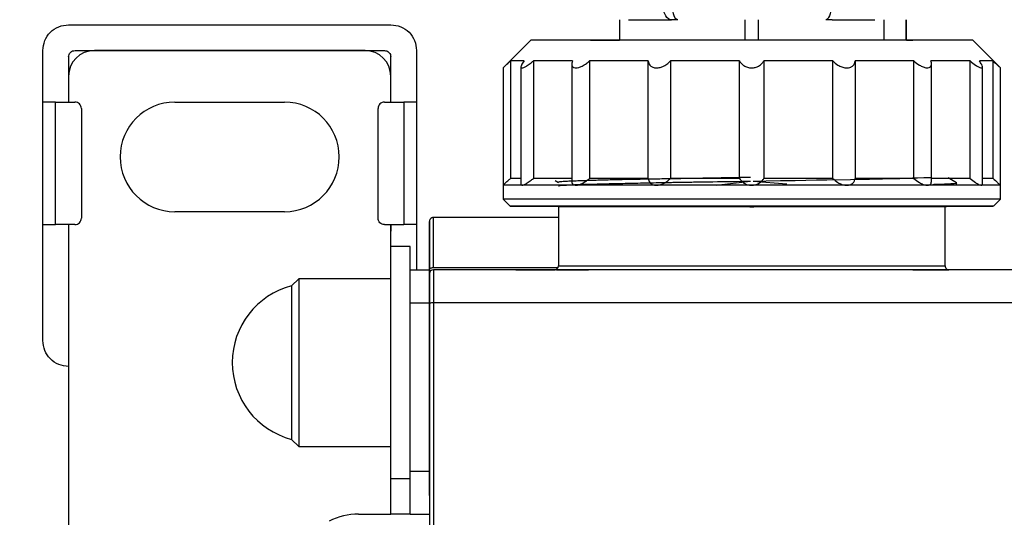
# Model space of a CAD drawing. Units: millimetres. Extents: x 50 to 2082, y 50 to 33210489.
# Drawn here: x 372 to 499, y 1140 to 1204 of the extents above; entities that cross this region are included whole.
import ezdxf

# ---------------------------------------------------------------- set-up
doc = ezdxf.new("R2010")
doc.units = ezdxf.units.MM
doc.header["$LTSCALE"] = 5
doc.styles.add('SLDTEXTSTYLE0', font='TXT', dxfattribs={"width": 0.75})
doc.dimstyles.new('SLDDIMSTYLE1', dxfattribs={"dimtxt": 17.5, "dimasz": 16.51, "dimexe": 0, "dimexo": 0.0625, "dimgap": 4.375, "dimtad": 1, "dimlfac": 0.6, "dimrnd": 1e-09, "dimzin": 12, "dimdsep": 46, "dimtxsty": 'SLDTEXTSTYLE0', "dimsah": 1, "dimcen": 0.09, "dimadec": 0, "dimazin": 3, "dimtfac": 1, "dimtofl": 0, "dimtmove": 0, "dimatfit": 3, "dimfxl": 1, "dimfrac": 2, "dimtolj": 1, "dimtzin": 12, "dimarcsym": 0})
doc.dimstyles.new('SLDDIMSTYLE2', dxfattribs={"dimtxt": 17.5, "dimasz": 16.51, "dimexe": 0, "dimexo": 0.0625, "dimgap": 4.375, "dimtad": 1, "dimdec": 0, "dimlfac": 0.6, "dimrnd": 1e-09, "dimzin": 12, "dimdsep": 46, "dimtxsty": 'SLDTEXTSTYLE0', "dimsah": 1, "dimcen": 0.09, "dimadec": 0, "dimazin": 3, "dimtfac": 1, "dimtofl": 0, "dimtmove": 0, "dimatfit": 3, "dimfxl": 1, "dimfrac": 2, "dimtolj": 1, "dimtzin": 12, "dimarcsym": 0})

# ---------------------------------------------------------------- blocks, each defined once
blk = doc.blocks.new('_D_17')
at = {"color": 7, "linetype": 'Continuous', "lineweight": 0}
for p, q in [((238.42, 1292.14), (145.75, 1292.14)), ((150.75, 1292.14), (150.74, 904.92)), ((440.62, 1292.13), (246.04, 1292.13)), ((291.9, 904.91), (145.74, 904.92))]:
    blk.add_line(p, q, dxfattribs=at)
at = {"color": 7, "linetype": 'Continuous', "lineweight": 18}
for points in [[(150.75, 1292.14), (148.21, 1275.63), (153.29, 1275.63)], [(150.74, 904.92), (153.28, 921.43), (148.2, 921.43)]]:
    blk.add_solid(points, dxfattribs=at)
at = {"color": 7, "linetype": 'Continuous', "lineweight": 18, "insert": (128.19, 1079.13), "char_height": 17.5, "attachment_point": 1, "rotation": 89.9973, "style": 'SLDTEXTSTYLE0'}
blk.add_mtext('232', dxfattribs=at)
blk = doc.blocks.new('_D_19')
at = {"color": 7, "linetype": 'Continuous', "lineweight": 0}
for p, q in [((242.23, 1141.49), (242.23, 1347.75)), ((1641.49, 1205.49), (1641.49, 1347.75)), ((242.23, 1342.75), (1641.49, 1342.75))]:
    blk.add_line(p, q, dxfattribs=at)
at = {"color": 7, "linetype": 'Continuous', "lineweight": 18}
for points in [[(242.23, 1342.75), (258.74, 1340.21), (258.74, 1345.29)], [(1641.49, 1342.75), (1624.98, 1345.29), (1624.98, 1340.21)]]:
    blk.add_solid(points, dxfattribs=at)
at = {"color": 7, "linetype": 'Continuous', "lineweight": 18, "insert": (922.46, 1365.3), "char_height": 17.5, "attachment_point": 1, "style": 'SLDTEXTSTYLE0'}
blk.add_mtext('840', dxfattribs=at)

msp = doc.modelspace()

# ---------------------------------------------------------------- linework, layer by layer
at = {"color": 7, "linetype": 'Continuous', "lineweight": 25}
for p, q in [((449.159, 1204.407), (449.159, 1201.755)), ((450.311, 1204.407), (455.868, 1204.407)), ((456.673, 1204.407), (455.868, 1204.407)), ((465.413, 1201.754), (465.413, 1204.407)), ((467.079, 1204.407), (467.079, 1201.754)), ((476.62, 1204.407), (475.816, 1204.407)), ((476.62, 1204.407), (482.177, 1204.407)), ((483.308, 1204.407), (483.308, 1201.754)), ((486.227, 1201.754), (486.227, 1204.407)), ((486.244, 1201.754), (486.244, 1204.407)), ((377.911, 1203.759), (419.578, 1203.759)), ((437.672, 1201.755), (434.1, 1198.183)), ((445.412, 1201.755), (445.411, 1201.755)), ((445.412, 1201.755), (449.159, 1201.755)), ((486.244, 1201.755), (487.079, 1201.755)), ((487.08, 1201.754), (487.079, 1201.755)), ((498.386, 1198.182), (494.815, 1201.753)), ((374.578, 1193.759), (374.578, 1200.426)), ((377.911, 1199.592), (377.911, 1193.759)), ((378.745, 1200.426), (418.745, 1200.426)), ((416.245, 1200.426), (381.245, 1200.426)), ((419.579, 1193.759), (419.579, 1199.592)), ((422.911, 1200.426), (422.911, 1193.759)), ((434.1, 1198.183), (434.1, 1183.005)), ((435.032, 1199.076), (435.032, 1183.897)), ((436.407, 1198.314), (436.407, 1183.005)), ((438.004, 1199.076), (438.004, 1183.897)), ((442.984, 1198.701), (442.984, 1183.523)), ((445.275, 1199.076), (445.275, 1183.897)), ((452.84, 1183.897), (452.841, 1199.076)), ((455.739, 1199.076), (455.738, 1183.897)), ((464.664, 1183.897), (464.664, 1199.076)), ((467.801, 1199.076), (467.801, 1183.897)), ((476.728, 1183.897), (476.728, 1199.075)), ((479.627, 1199.075), (479.626, 1183.897)), ((487.195, 1183.897), (487.195, 1199.075)), ((489.487, 1183.512), (489.487, 1198.69)), ((494.473, 1183.896), (494.473, 1199.075)), ((496.071, 1183.145), (496.071, 1198.316)), ((497.453, 1183.896), (497.453, 1199.075)), ((498.386, 1183.003), (498.386, 1198.194)), ((377.912, 1197.092), (377.912, 1193.759)), ((419.579, 1193.759), (419.579, 1197.092)), ((374.578, 1177.926), (374.578, 1193.759)), ((376.231, 1177.926), (376.231, 1193.759)), ((376.231, 1193.759), (378.731, 1193.759)), ((379.565, 1192.926), (379.565, 1178.759)), ((391.662, 1193.758), (405.829, 1193.758)), ((417.926, 1178.759), (417.926, 1192.926)), ((418.759, 1193.759), (421.259, 1193.759)), ((421.259, 1193.759), (421.259, 1177.926)), ((422.911, 1193.759), (422.911, 1177.926)), ((434.1, 1183.005), (434.1, 1181.219)), ((440.838, 1183.618), (441.246, 1183.382)), ((461.63, 1183.032), (466.087, 1183.543)), ((466.406, 1183.548), (470.79, 1183.18)), ((492.729, 1183.327), (491.648, 1183.952)), ((492.739, 1183), (492.739, 1183.316)), ((498.386, 1181.218), (498.386, 1183.003)), ((434.1, 1181.219), (434.993, 1180.326)), ((441.246, 1180.212), (441.246, 1172.581)), ((466.009, 1180.212), (462.863, 1180.326)), ((466.009, 1180.212), (466.496, 1180.212)), ((469.255, 1180.326), (466.496, 1180.212)), ((491.21, 1180.202), (491.669, 1180.325)), ((491.246, 1172.588), (491.246, 1180.212)), ((497.493, 1180.325), (498.386, 1181.218)), ((405.829, 1179.592), (391.662, 1179.592)), ((374.578, 1162.926), (374.578, 1177.926)), ((378.731, 1177.926), (376.231, 1177.926)), ((377.912, 1177.926), (377.912, 1125.627)), ((418.759, 1177.926), (421.259, 1177.926)), ((419.579, 1177.926), (419.579, 1177.092)), ((419.579, 1172.092), (419.579, 1177.926)), ((422.911, 1177.926), (422.911, 1172.092)), ((441.246, 1178.838), (425.079, 1178.838)), ((422.079, 1175.085), (419.579, 1175.085)), ((419.579, 1145.085), (419.579, 1175.085)), ((422.079, 1172.092), (422.079, 1175.085)), ((419.579, 1170.918), (419.579, 1172.092)), ((422.079, 1172.092), (424.579, 1172.092)), ((422.079, 1167.818), (422.079, 1172.092)), ((424.579, 1172.092), (424.579, 1167.818)), ((424.579, 1171.588), (424.579, 1171.589)), ((425.079, 1172.375), (441.198, 1172.375)), ((507.912, 1172.089), (425.079, 1172.089)), ((425.079, 1172.089), (425.079, 1172.089)), ((440.924, 1172.089), (425.079, 1172.089)), ((435.746, 1172.089), (440.752, 1172.089)), ((506.246, 1172.089), (491.742, 1172.089)), ((407.662, 1170.918), (406.749, 1170.005)), ((419.579, 1170.918), (407.662, 1170.918)), ((424.579, 1170.422), (424.579, 1169.839)), ((424.579, 1169.255), (424.579, 1165.088)), ((424.579, 1169.255), (424.579, 1169.255)), ((422.079, 1167.818), (424.579, 1167.818)), ((422.079, 1145.997), (422.079, 1167.818)), ((424.579, 1167.818), (424.579, 1145.997)), ((424.579, 1167.452), (424.579, 1144.748)), ((507.412, 1167.815), (425.079, 1167.815)), ((424.579, 1165.018), (424.579, 1167.255)), ((419.579, 1155.273), (419.579, 1164.896)), ((424.579, 1164.403), (424.579, 1163.891)), ((419.579, 1150.462), (419.579, 1155.273)), ((424.579, 1155.088), (424.579, 1147.422)), ((406.749, 1150.165), (407.662, 1149.251)), ((407.662, 1149.251), (419.579, 1149.251)), ((419.579, 1140.509), (419.579, 1149.251)), ((422.079, 1140.509), (422.079, 1145.997)), ((424.579, 1145.997), (422.079, 1145.997)), ((424.579, 1146.839), (424.579, 1140.089)), ((424.579, 1145.997), (424.579, 1144.564)), ((419.579, 1145.085), (422.079, 1145.085)), ((424.579, 1143.596), (424.579, 1140.509)), ((415.412, 1140.509), (419.579, 1140.509)), ((422.079, 1140.509), (419.579, 1140.509)), ((422.079, 1140.509), (424.579, 1140.509))]:
    msp.add_line(p, q, dxfattribs=at)
at = {"color": 7, "linetype": 'Continuous', "lineweight": 25, "flags": 128}
for points in [[(455.868, 1204.407), (455.661, 1204.439), (455.462, 1204.534), (455.278, 1204.688), (455.117, 1204.895), (454.985, 1205.148), (454.887, 1205.436), (454.827, 1205.749), (454.806, 1206.074)], [(456.673, 1204.407), (456.544, 1204.439), (456.42, 1204.534), (456.306, 1204.688), (456.206, 1204.895), (456.124, 1205.148), (456.063, 1205.436), (456.025, 1205.749), (456.013, 1206.074)], [(476.476, 1206.074), (476.463, 1205.749), (476.426, 1205.436), (476.365, 1205.148), (476.282, 1204.895), (476.182, 1204.688), (476.068, 1204.534), (475.945, 1204.439), (475.816, 1204.407)], [(466.244, 1201.754), (462.083, 1201.754), (458.012, 1201.754), (454.116, 1201.754), (450.479, 1201.755), (447.177, 1201.755), (444.282, 1201.755), (441.855, 1201.755), (439.948, 1201.755), (438.601, 1201.755), (437.843, 1201.755), (437.672, 1201.755)], [(494.815, 1201.753), (494.643, 1201.753), (493.886, 1201.753), (492.539, 1201.754), (490.632, 1201.754), (488.205, 1201.754), (485.31, 1201.754), (482.008, 1201.754), (478.371, 1201.754), (474.475, 1201.754), (470.404, 1201.754), (466.244, 1201.754)], [(436.804, 1199.076), (436.441, 1199.076), (436.118, 1199.076), (435.834, 1199.076), (435.592, 1199.076), (435.39, 1199.076), (435.229, 1199.076), (435.11, 1199.076), (435.032, 1199.076)], [(443.058, 1199.076), (442.308, 1199.076), (441.59, 1199.076), (440.905, 1199.076), (440.254, 1199.076), (439.637, 1199.076), (439.056, 1199.076), (438.512, 1199.076), (438.004, 1199.076)], [(452.841, 1199.076), (451.818, 1199.076), (450.816, 1199.076), (449.833, 1199.076), (448.873, 1199.076), (447.936, 1199.076), (447.023, 1199.076), (446.136, 1199.076), (445.275, 1199.076)], [(464.664, 1199.076), (463.525, 1199.076), (462.39, 1199.076), (461.26, 1199.076), (460.136, 1199.076), (459.021, 1199.076), (457.915, 1199.076), (456.821, 1199.076), (455.739, 1199.076)], [(476.728, 1199.075), (475.646, 1199.076), (474.551, 1199.076), (473.445, 1199.076), (472.329, 1199.076), (471.206, 1199.076), (470.075, 1199.076), (468.94, 1199.076), (467.801, 1199.076)], [(487.195, 1199.075), (486.335, 1199.075), (485.447, 1199.075), (484.534, 1199.075), (483.596, 1199.075), (482.635, 1199.075), (481.652, 1199.075), (480.649, 1199.075), (479.627, 1199.075)], [(494.473, 1199.075), (493.965, 1199.075), (493.419, 1199.075), (492.838, 1199.075), (492.221, 1199.075), (491.569, 1199.075), (490.883, 1199.075), (490.165, 1199.075), (489.414, 1199.075)], [(497.453, 1199.075), (497.375, 1199.075), (497.255, 1199.075), (497.093, 1199.075), (496.891, 1199.075), (496.647, 1199.075), (496.363, 1199.075), (496.039, 1199.075), (495.675, 1199.075)], [(466.406, 1183.548), (466.908, 1183.557), (468.102, 1183.577), (469.942, 1183.61), (471.873, 1183.644), (473.255, 1183.668), (474.612, 1183.691), (475.94, 1183.712), (479.015, 1183.761), (479.839, 1183.775), (480.087, 1183.779), (480.608, 1183.789), (481.463, 1183.806), (482.316, 1183.823), (483.163, 1183.842), (483.999, 1183.862), (485.388, 1183.898), (486.317, 1183.925), (486.863, 1183.941), (487.008, 1183.946), (487.051, 1183.947), (487.066, 1183.947), (487.071, 1183.947), (487.073, 1183.948), (487.073, 1183.948), (487.074, 1183.948), (487.074, 1183.948), (487.074, 1183.948), (487.074, 1183.948), (487.074, 1183.948), (487.074, 1183.948), (487.695, 1183.966), (488.488, 1183.99), (489.369, 1184.02), (489.487, 1184.026)], [(436.543, 1183.005), (435.975, 1183.005), (435.481, 1183.005), (435.061, 1183.005), (434.715, 1183.005), (434.446, 1183.005), (434.254, 1183.005), (434.138, 1183.005), (434.1, 1183.005)], [(436.407, 1183.897), (436.117, 1183.897), (435.834, 1183.897), (435.591, 1183.897), (435.389, 1183.897), (435.229, 1183.897), (435.109, 1183.897), (435.032, 1183.897)], [(443.507, 1183.005), (442.419, 1183.005), (441.389, 1183.005), (440.419, 1183.005), (439.511, 1183.005), (438.667, 1183.005), (437.89, 1183.005), (437.181, 1183.005), (436.543, 1183.005)], [(443.057, 1183.897), (442.308, 1183.897), (441.59, 1183.897), (440.905, 1183.897), (440.254, 1183.897), (439.637, 1183.897), (439.056, 1183.897), (438.511, 1183.897), (438.004, 1183.897)], [(453.932, 1183.005), (452.49, 1183.005), (451.081, 1183.005), (449.709, 1183.005), (448.376, 1183.005), (447.087, 1183.005), (445.843, 1183.005), (444.649, 1183.005), (443.507, 1183.005)], [(452.84, 1183.897), (451.818, 1183.897), (450.815, 1183.897), (449.833, 1183.897), (448.872, 1183.897), (447.935, 1183.897), (447.022, 1183.897), (446.135, 1183.897), (445.275, 1183.897)], [(466.232, 1183.004), (464.655, 1183.004), (463.081, 1183.004), (461.516, 1183.004), (459.961, 1183.004), (458.422, 1183.004), (456.902, 1183.004), (455.404, 1183.005), (453.932, 1183.005)], [(464.664, 1183.897), (463.525, 1183.897), (462.39, 1183.897), (461.259, 1183.897), (460.136, 1183.897), (459.021, 1183.897), (457.915, 1183.897), (456.82, 1183.897), (455.738, 1183.897)], [(478.533, 1183.004), (477.061, 1183.004), (475.563, 1183.004), (474.042, 1183.004), (472.503, 1183.004), (470.948, 1183.004), (469.383, 1183.004), (467.809, 1183.004), (466.232, 1183.004)], [(476.728, 1183.897), (475.645, 1183.897), (474.55, 1183.897), (473.445, 1183.897), (472.329, 1183.897), (471.205, 1183.897), (470.075, 1183.897), (468.94, 1183.897), (467.801, 1183.897)], [(488.964, 1183.004), (487.821, 1183.004), (486.626, 1183.004), (485.382, 1183.004), (484.091, 1183.004), (482.758, 1183.004), (481.385, 1183.004), (479.976, 1183.004), (478.533, 1183.004)], [(487.195, 1183.897), (486.334, 1183.897), (485.447, 1183.897), (484.533, 1183.897), (483.596, 1183.897), (482.635, 1183.897), (481.652, 1183.897), (480.649, 1183.897), (479.626, 1183.897)], [(495.935, 1183.003), (495.295, 1183.003), (494.585, 1183.004), (493.807, 1183.004), (492.963, 1183.004), (492.054, 1183.004), (491.083, 1183.004), (490.052, 1183.004), (488.964, 1183.004)], [(494.473, 1183.896), (493.965, 1183.896), (493.419, 1183.896), (492.838, 1183.896), (492.22, 1183.896), (491.569, 1183.896), (490.883, 1183.896), (490.165, 1183.897), (489.414, 1183.897)], [(498.386, 1183.003), (498.346, 1183.003), (498.23, 1183.003), (498.036, 1183.003), (497.766, 1183.003), (497.42, 1183.003), (496.998, 1183.003), (496.503, 1183.003), (495.935, 1183.003)], [(497.453, 1183.896), (497.374, 1183.896), (497.254, 1183.896), (497.093, 1183.896), (496.89, 1183.896), (496.647, 1183.896), (496.363, 1183.896), (496.071, 1183.896)], [(498.386, 1181.218), (498.311, 1181.218), (497.713, 1181.218), (496.53, 1181.218), (494.782, 1181.218), (492.503, 1181.218), (489.734, 1181.218), (486.528, 1181.218), (482.944, 1181.218), (479.049, 1181.218), (474.915, 1181.218), (470.62, 1181.218), (466.243, 1181.219), (461.866, 1181.219), (457.571, 1181.219), (453.437, 1181.219), (449.542, 1181.219), (445.958, 1181.219), (442.752, 1181.219), (439.983, 1181.219), (437.704, 1181.219), (435.956, 1181.219), (434.772, 1181.219), (434.175, 1181.219), (434.1, 1181.219)], [(491.668, 1180.325), (492.15, 1180.325), (494.33, 1180.325), (495.963, 1180.325), (497.018, 1180.325), (497.474, 1180.325), (497.322, 1180.325), (496.565, 1180.325), (495.217, 1180.325), (493.306, 1180.325), (490.868, 1180.325), (487.951, 1180.325), (484.611, 1180.325), (480.914, 1180.325), (476.931, 1180.325), (472.74, 1180.326), (468.423, 1180.326), (464.063, 1180.326), (459.746, 1180.326), (455.555, 1180.326), (451.572, 1180.326), (447.875, 1180.326), (444.535, 1180.326), (441.618, 1180.326), (439.18, 1180.326), (437.268, 1180.326), (435.921, 1180.326), (435.164, 1180.326), (435.012, 1180.326), (435.467, 1180.326), (436.522, 1180.326), (438.155, 1180.326), (440.335, 1180.326), (440.836, 1180.326)], [(440.804, 1180.326), (440.761, 1180.326), (439.874, 1180.326), (439.576, 1180.326), (439.874, 1180.326), (440.761, 1180.326), (442.217, 1180.326), (444.21, 1180.326), (446.695, 1180.326), (449.617, 1180.326), (452.91, 1180.326), (456.501, 1180.326), (460.309, 1180.326), (464.25, 1180.326), (468.236, 1180.326), (472.177, 1180.326), (475.985, 1180.325), (479.576, 1180.325), (482.869, 1180.325), (485.791, 1180.325), (488.276, 1180.325), (490.269, 1180.325), (491.725, 1180.325), (492.612, 1180.325), (492.909, 1180.325), (492.909, 1180.325)], [(492.909, 1180.325), (492.612, 1180.325), (491.749, 1180.325)], [(441.246, 1172.588), (441.554, 1172.588), (442.47, 1172.588), (443.971, 1172.588), (446.02, 1172.588), (448.568, 1172.588), (451.551, 1172.588), (454.896, 1172.588), (458.52, 1172.588), (462.335, 1172.588), (466.246, 1172.588), (470.157, 1172.588), (473.971, 1172.588), (477.596, 1172.588), (480.94, 1172.588), (483.923, 1172.588), (486.471, 1172.588), (488.521, 1172.588), (490.022, 1172.588), (490.938, 1172.588), (491.246, 1172.588)], [(424.579, 1172.048), (424.588, 1172.111), (424.617, 1172.173), (424.663, 1172.23), (424.725, 1172.279), (424.801, 1172.32), (424.887, 1172.35), (424.981, 1172.369), (425.079, 1172.375)], [(406.749, 1170.005), (406.749, 1169.693), (406.749, 1168.778), (406.749, 1167.316), (406.749, 1165.4), (406.749, 1163.15), (406.749, 1160.708), (406.749, 1158.226), (406.749, 1155.861), (406.749, 1153.762), (406.749, 1152.059), (406.749, 1150.861), (406.749, 1150.243), (406.749, 1150.165)], [(407.662, 1170.918), (407.662, 1170.626), (407.662, 1169.766), (407.662, 1168.384), (407.662, 1166.554), (407.662, 1164.376), (407.662, 1161.966), (407.662, 1159.455), (407.662, 1156.978), (407.662, 1154.668), (407.662, 1152.65), (407.662, 1151.034), (407.662, 1149.905), (407.662, 1149.325), (407.662, 1149.251)], [(419.579, 1149.251), (419.579, 1149.325), (419.579, 1149.905), (419.579, 1151.034), (419.579, 1152.65), (419.579, 1154.668), (419.579, 1156.978), (419.579, 1159.455), (419.579, 1161.966), (419.579, 1164.376), (419.579, 1166.554), (419.579, 1168.384), (419.579, 1169.766), (419.579, 1170.626), (419.579, 1170.77)]]:
    msp.add_lwpolyline(points, dxfattribs=at)
at = {"color": 7, "linetype": 'Continuous', "lineweight": 25}
for centre, radius, start, end in [((381.245, 1197.092), 3.333, 90, 180), ((416.245, 1197.092), 3.333, 0, 90), ((391.662, 1186.675), 7.083, 90, 270), ((405.829, 1186.675), 7.083, 270, 90), ((440.746, 1172.588), 0.5, 270.00026, 359.95495), ((491.746, 1172.588), 0.5, 179.97975, 270.00026), ((425.079, 1171.589), 0.5, 90, 180), ((409.329, 1160.085), 10.25, 104.57865, 179.99996), ((424.956, 1166.9), 0.923, 82.38476, 114.14077), ((409.329, 1160.085), 10.25, 179.99996, 255.42128), ((415.412, 1132.176), 8.333, 90, 117.18285)]:
    msp.add_arc(centre, radius, start, end, dxfattribs=at)
for points in [[(374.578, 1200.426), (374.628, 1200.862), (374.728, 1201.736), (375.499, 1202.838), (376.601, 1203.609), (377.474, 1203.709), (377.911, 1203.759)], [(419.578, 1203.759), (420.015, 1203.709), (420.888, 1203.609), (421.99, 1202.838), (422.761, 1201.736), (422.861, 1200.862), (422.911, 1200.426)], [(377.912, 1199.592), (377.924, 1199.701), (377.95, 1199.92), (378.142, 1200.195), (378.418, 1200.388), (378.636, 1200.413), (378.745, 1200.426)], [(418.745, 1200.426), (418.854, 1200.413), (419.073, 1200.388), (419.348, 1200.195), (419.541, 1199.92), (419.566, 1199.701), (419.579, 1199.592)], [(376.231, 1193.759), (376.03, 1193.759), (375.629, 1193.759), (375.108, 1193.759), (374.717, 1193.759), (374.624, 1193.759), (374.578, 1193.759)], [(379.565, 1192.926), (379.552, 1193.035), (379.527, 1193.253), (379.334, 1193.529), (379.059, 1193.721), (378.84, 1193.746), (378.731, 1193.759)], [(418.759, 1193.759), (418.65, 1193.746), (418.432, 1193.721), (418.156, 1193.529), (417.964, 1193.253), (417.938, 1193.035), (417.926, 1192.926)], [(422.911, 1193.759), (422.864, 1193.759), (422.77, 1193.759), (422.378, 1193.759), (421.859, 1193.759), (421.459, 1193.759), (421.259, 1193.759)], [(374.578, 1177.926), (374.624, 1177.926), (374.717, 1177.926), (375.108, 1177.926), (375.629, 1177.926), (376.03, 1177.926), (376.231, 1177.926)], [(378.731, 1177.926), (378.84, 1177.938), (379.059, 1177.963), (379.334, 1178.156), (379.527, 1178.431), (379.552, 1178.65), (379.565, 1178.759)], [(418.759, 1177.926), (418.65, 1177.938), (418.432, 1177.963), (418.156, 1178.156), (417.964, 1178.431), (417.938, 1178.65), (417.926, 1178.759)], [(422.911, 1177.926), (422.864, 1177.926), (422.77, 1177.926), (422.378, 1177.926), (421.859, 1177.926), (421.459, 1177.926), (421.259, 1177.926)], [(424.579, 1171.589), (424.579, 1171.533), (424.579, 1171.422), (424.579, 1170.559), (424.579, 1169.306), (424.579, 1168.263), (424.579, 1167.742)], [(425.079, 1172.089), (425.079, 1172.027), (425.079, 1171.904), (425.079, 1170.944), (425.079, 1169.552), (425.079, 1168.394), (425.079, 1167.815)], [(425.079, 1167.815), (425.079, 1158.981), (425.079, 1141.315), (425.079, 1114.617), (425.079, 1087.894), (425.079, 1061.196), (425.079, 1043.529), (425.079, 1034.696)], [(377.911, 1159.592), (377.474, 1159.642), (376.601, 1159.743), (375.499, 1160.513), (374.728, 1161.615), (374.628, 1162.489), (374.578, 1162.926)]]:
    msp.add_open_spline(points, degree=3, dxfattribs=at)
for points, knots in [([(434.102, 1198.185), (434.115, 1198.197), (434.14, 1198.221), (434.351, 1198.421), (434.657, 1198.713), (434.917, 1198.965), (435.032, 1199.076)], [0, 0, 0, 0, 0.2202044, 0.4447937, 0.7542367, 1, 1, 1, 1]), ([(436.804, 1199.076), (436.674, 1198.885), (436.464, 1198.578), (436.382, 1198.284), (436.445, 1198.192), (436.581, 1198.177), (436.77, 1198.226), (437.138, 1198.419), (437.568, 1198.713), (437.87, 1198.965), (438.004, 1199.076)], [0, 0, 0, 0, 0.2110732, 0.3389648, 0.4678128, 0.4996452, 0.6118957, 0.7236738, 0.8776836, 1, 1, 1, 1]), ([(443.058, 1199.076), (443.014, 1198.885), (442.944, 1198.578), (443.103, 1198.284), (443.318, 1198.192), (443.584, 1198.177), (443.881, 1198.226), (444.359, 1198.419), (444.843, 1198.713), (445.143, 1198.965), (445.275, 1199.076)], [0, 0, 0, 0, 0.2110732, 0.3389648, 0.4678128, 0.4996452, 0.6118957, 0.7236738, 0.8776836, 1, 1, 1, 1]), ([(452.841, 1199.076), (452.891, 1198.885), (452.971, 1198.578), (453.346, 1198.284), (453.681, 1198.191), (454.036, 1198.177), (454.397, 1198.226), (454.911, 1198.418), (455.377, 1198.713), (455.628, 1198.965), (455.739, 1199.076)], [0, 0, 0, 0, 0.2110732, 0.3389648, 0.4678128, 0.4996452, 0.6118957, 0.7236738, 0.8776836, 1, 1, 1, 1]), ([(464.664, 1199.076), (464.8, 1198.885), (465.018, 1198.578), (465.553, 1198.284), (465.957, 1198.191), (466.347, 1198.177), (466.717, 1198.225), (467.189, 1198.418), (467.565, 1198.713), (467.729, 1198.964), (467.801, 1199.076)], [0, 0, 0, 0, 0.2110732, 0.3389648, 0.4678128, 0.4996452, 0.6118957, 0.7236738, 0.8776836, 1, 1, 1, 1]), ([(476.728, 1199.075), (476.929, 1198.885), (477.252, 1198.578), (477.865, 1198.283), (478.276, 1198.191), (478.642, 1198.177), (478.964, 1198.225), (479.322, 1198.418), (479.552, 1198.713), (479.604, 1198.964), (479.627, 1199.075)], [0, 0, 0, 0, 0.2110732, 0.3389648, 0.4678128, 0.4996452, 0.6118957, 0.7236738, 0.8776836, 1, 1, 1, 1]), ([(487.195, 1199.075), (487.431, 1198.884), (487.81, 1198.578), (488.408, 1198.283), (488.857, 1198.166), (489.189, 1198.193), (489.412, 1198.336), (489.525, 1198.622), (489.454, 1198.912), (489.414, 1199.075)], [0, 0, 0, 0, 0.2111535, 0.3390938, 0.4679908, 0.5775167, 0.6798991, 0.8196442, 1, 1, 1, 1]), ([(494.473, 1199.075), (494.708, 1198.884), (495.085, 1198.577), (495.577, 1198.283), (495.887, 1198.165), (496.051, 1198.192), (496.09, 1198.336), (495.988, 1198.622), (495.788, 1198.912), (495.675, 1199.075)], [0, 0, 0, 0, 0.21115355, 0.33909378, 0.46799084, 0.57751674, 0.67989913, 0.81964421, 1, 1, 1, 1]), ([(497.453, 1199.075), (497.652, 1198.883), (497.971, 1198.574), (498.272, 1198.289), (498.396, 1198.173), (498.377, 1198.191), (498.373, 1198.194)], [0, 0, 0, 0, 0.42035644, 0.67505499, 0.93165836, 1, 1, 1, 1]), ([(466.089, 1184.016), (465.413, 1184.005), (463.78, 1183.978), (461.271, 1183.933), (458.76, 1183.887), (456.463, 1183.849), (454.328, 1183.815), (452.324, 1183.783), (450.358, 1183.746), (448.742, 1183.71), (447.377, 1183.675), (446.346, 1183.647), (445.483, 1183.619), (444.691, 1183.595), (443.904, 1183.57), (443.097, 1183.543), (442.392, 1183.513), (441.857, 1183.483), (441.497, 1183.452), (441.284, 1183.421), (441.258, 1183.4), (441.246, 1183.389)], [0, 0, 0, 0, 0.0518483, 0.1253206, 0.1940356, 0.2506262, 0.3130068, 0.375387, 0.4301337, 0.5003556, 0.5420817, 0.5838079, 0.6255344, 0.6562389, 0.6977831, 0.7501642, 0.8040511, 0.855986, 0.905969, 0.9539999, 1, 1, 1, 1]), ([(434.1, 1183.005), (434.113, 1183.017), (434.139, 1183.041), (434.35, 1183.242), (434.657, 1183.534), (434.917, 1183.786), (435.032, 1183.897)], [0, 0, 0, 0, 0.2243417, 0.4477394, 0.7555407, 1, 1, 1, 1]), ([(436.407, 1183.125), (436.423, 1183.074), (436.442, 1183.01), (436.526, 1183.006), (436.543, 1183.005)], [0, 0, 0, 0, 0.8010687, 1, 1, 1, 1]), ([(436.543, 1183.005), (436.616, 1183.017), (436.764, 1183.042), (437.14, 1183.242), (437.567, 1183.534), (437.87, 1183.786), (438.004, 1183.897)], [0, 0, 0, 0, 0.2243417, 0.4477394, 0.7555407, 1, 1, 1, 1]), ([(441.275, 1182.932), (441.287, 1182.939), (441.324, 1182.959), (441.653, 1182.996), (442.257, 1183.04), (443.033, 1183.082), (444.052, 1183.123), (445.373, 1183.16), (446.924, 1183.197), (448.365, 1183.228), (449.585, 1183.255), (450.831, 1183.282), (452.589, 1183.32), (454.304, 1183.355), (455.777, 1183.383), (456.818, 1183.402), (457.832, 1183.417), (458.981, 1183.435), (460.022, 1183.45), (462.38, 1183.485), (464.443, 1183.517), (466.087, 1183.543)], [0, 0, 0, 0, 0.0373392, 0.1087468, 0.1723679, 0.2359896, 0.2895098, 0.3630463, 0.4402017, 0.4905807, 0.5293097, 0.5715966, 0.6174409, 0.6989626, 0.7264249, 0.7450067, 0.7876396, 0.8111288, 0.8392555, 0.8720195, 1, 1, 1, 1]), ([(443.016, 1183.523), (443.006, 1183.467), (442.976, 1183.298), (443.109, 1183.11), (443.316, 1183.011), (443.475, 1183.006), (443.507, 1183.005)], [0, 0, 0, 0, 0.18089425, 0.54391188, 0.90964443, 1, 1, 1, 1]), ([(443.507, 1183.005), (443.63, 1183.017), (443.877, 1183.042), (444.36, 1183.242), (444.843, 1183.534), (445.142, 1183.786), (445.275, 1183.897)], [0, 0, 0, 0, 0.2243417, 0.4477394, 0.7555407, 1, 1, 1, 1]), ([(452.84, 1183.897), (452.89, 1183.706), (452.97, 1183.399), (453.346, 1183.106), (453.68, 1183.011), (453.891, 1183.006), (453.932, 1183.005)], [0, 0, 0, 0, 0.4224462, 0.678411, 0.93629, 1, 1, 1, 1]), ([(453.932, 1183.005), (454.087, 1183.017), (454.395, 1183.041), (454.912, 1183.242), (455.376, 1183.534), (455.627, 1183.786), (455.738, 1183.897)], [0, 0, 0, 0, 0.2243417, 0.4477394, 0.7555407, 1, 1, 1, 1]), ([(464.664, 1183.897), (464.8, 1183.706), (465.018, 1183.399), (465.553, 1183.106), (465.956, 1183.01), (466.186, 1183.005), (466.232, 1183.004)], [0, 0, 0, 0, 0.4224462, 0.678411, 0.93629, 1, 1, 1, 1]), ([(466.232, 1183.004), (466.394, 1183.017), (466.716, 1183.041), (467.189, 1183.242), (467.565, 1183.534), (467.728, 1183.786), (467.801, 1183.897)], [0, 0, 0, 0, 0.2243417, 0.4477394, 0.7555407, 1, 1, 1, 1]), ([(476.728, 1183.897), (476.929, 1183.706), (477.252, 1183.399), (477.865, 1183.106), (478.276, 1183.01), (478.491, 1183.005), (478.533, 1183.004)], [0, 0, 0, 0, 0.4224462, 0.678411, 0.93629, 1, 1, 1, 1]), ([(478.533, 1183.004), (478.678, 1183.016), (478.966, 1183.041), (479.321, 1183.241), (479.552, 1183.534), (479.603, 1183.785), (479.626, 1183.897)], [0, 0, 0, 0, 0.2243417, 0.4477394, 0.7555407, 1, 1, 1, 1]), ([(487.195, 1183.897), (487.431, 1183.706), (487.81, 1183.399), (488.407, 1183.105), (488.764, 1183.01), (488.931, 1183.005), (488.964, 1183.004)], [0, 0, 0, 0, 0.4224462, 0.678411, 0.93629, 1, 1, 1, 1]), ([(488.964, 1183.004), (489.068, 1183.016), (489.277, 1183.042), (489.458, 1183.223), (489.469, 1183.412), (489.474, 1183.512)], [0, 0, 0, 0, 0.31936548, 0.63738707, 1, 1, 1, 1]), ([(489.684, 1183.123), (489.779, 1183.126), (490.581, 1183.149), (491.565, 1183.193), (492.482, 1183.254), (492.842, 1183.295), (492.736, 1183.316), (492.735, 1183.316)], [0, 0, 0, 0, 0.0426706, 0.3603211, 0.6782153, 0.9959534, 1, 1, 1, 1]), ([(494.473, 1183.896), (494.708, 1183.705), (495.085, 1183.398), (495.575, 1183.105), (495.823, 1183.01), (495.916, 1183.004), (495.935, 1183.003)], [0, 0, 0, 0, 0.42244621, 0.67841097, 0.93629003, 1, 1, 1, 1]), ([(495.935, 1183.003), (495.989, 1183.012), (496.071, 1183.024), (496.06, 1183.115), (496.057, 1183.145)], [0, 0, 0, 0, 0.67191494, 1, 1, 1, 1]), ([(497.453, 1183.896), (497.651, 1183.705), (497.969, 1183.398), (498.278, 1183.105), (498.379, 1183.009), (498.385, 1183.004), (498.386, 1183.003)], [0, 0, 0, 0, 0.4224462, 0.678411, 0.93629, 1, 1, 1, 1]), ([(444.702, 1180.212), (444.069, 1180.219), (443.111, 1180.229), (442.298, 1180.242), (441.826, 1180.25), (441.473, 1180.257), (441.22, 1180.263), (441.038, 1180.271), (440.966, 1180.28), (441.047, 1180.29), (441.255, 1180.3), (441.558, 1180.309), (441.92, 1180.317), (442.219, 1180.322), (442.4, 1180.325), (442.453, 1180.326)], [0, 0, 0, 0, 0.1726516, 0.2611679, 0.314493, 0.3915049, 0.4656711, 0.5211578, 0.6177865, 0.7051224, 0.7831286, 0.8625876, 0.9278623, 0.9788995, 1, 1, 1, 1]), ([(466.009, 1180.212), (463.83, 1180.212), (459.472, 1180.212), (453.403, 1180.212), (448.197, 1180.212), (444.257, 1180.212), (441.709, 1180.212), (441.417, 1180.212), (441.273, 1180.212)], [0, 0, 0, 0, 0.1675926, 0.3351852, 0.5027778, 0.6703704, 0.837963, 1, 1, 1, 1]), ([(491.156, 1180.212), (491.182, 1180.212), (491.3, 1180.212), (490.618, 1180.212), (489.11, 1180.212), (486.726, 1180.212), (483.635, 1180.212), (479.925, 1180.212), (475.731, 1180.212), (471.202, 1180.212), (468.064, 1180.212), (466.496, 1180.212)], [0, 0, 0, 0, 0.0343568, 0.1550622, 0.2757676, 0.396473, 0.5171784, 0.6378838, 0.7585892, 0.8792946, 1, 1, 1, 1]), ([(425.079, 1178.838), (425.016, 1178.831), (424.919, 1178.821), (424.803, 1178.758), (424.722, 1178.694), (424.658, 1178.614), (424.596, 1178.497), (424.585, 1178.401), (424.579, 1178.338)], [0, 0, 0, 0, 0.2394567, 0.3683606, 0.5, 0.6316394, 0.7605433, 1, 1, 1, 1]), ([(424.579, 1172.048), (424.579, 1172.977), (424.579, 1174.837), (424.579, 1176.813), (424.579, 1178.057), (424.579, 1178.478), (424.579, 1178.057), (424.579, 1176.813), (424.579, 1174.837), (424.579, 1172.977), (424.579, 1172.047)], [0, 0, 0, 0, 0.1250078, 0.2500002, 0.3750001, 0.5, 0.6249999, 0.7499998, 0.8749922, 1, 1, 1, 1]), ([(425.079, 1172.375), (425.079, 1173.332), (425.079, 1175.246), (425.079, 1177.26), (425.079, 1178.59), (425.079, 1178.755), (425.079, 1178.838)], [0, 0, 0, 0, 0.2500044, 0.5000089, 0.7500133, 1, 1, 1, 1]), ([(424.579, 1165.253), (424.579, 1165.527), (424.579, 1166.858), (424.579, 1169.053), (424.579, 1171.664), (424.579, 1173.771), (424.579, 1175.281), (424.579, 1176.151), (424.579, 1176.43), (424.579, 1176.151), (424.579, 1175.281), (424.579, 1173.772), (424.579, 1171.661), (424.579, 1169.062), (424.579, 1166.15), (424.579, 1163.121), (424.579, 1161.08), (424.579, 1160.089)], [0, 0, 0, 0, 0.018613, 0.090338, 0.1635852, 0.2368324, 0.3085575, 0.3774197, 0.4423901, 0.5073606, 0.5762228, 0.6479479, 0.7211951, 0.7944422, 0.8661673, 0.9350295, 1, 1, 1, 1]), ([(424.579, 1171.589), (424.579, 1171.598), (424.579, 1171.616), (424.579, 1171.713), (424.579, 1171.852), (424.579, 1171.982), (424.579, 1172.048)], [0, 0, 0, 0, 0.2476622, 0.4999592, 0.7494887, 1, 1, 1, 1]), ([(424.579, 1172.047), (424.579, 1171.983), (424.579, 1171.852), (424.579, 1171.659), (424.579, 1171.616), (424.579, 1171.588)], [0, 0, 0, 0, 0.24831354, 0.50122164, 1, 1, 1, 1]), ([(424.579, 1171.589), (424.579, 1171.571), (424.579, 1171.534), (424.579, 1171.267), (424.579, 1170.88), (424.579, 1170.575), (424.579, 1170.422)], [0, 0, 0, 0, 0.2501602, 0.5, 0.7498398, 1, 1, 1, 1]), ([(491.644, 1172.089), (491.636, 1172.089), (491.607, 1172.089), (490.535, 1172.089), (488.901, 1172.089), (487.395, 1172.089), (484.848, 1172.089), (481.766, 1172.089), (478.196, 1172.089), (474.231, 1172.089), (470.034, 1172.089), (465.731, 1172.089), (461.444, 1172.089), (457.29, 1172.089), (453.396, 1172.089), (449.859, 1172.089), (446.796, 1172.089), (444.279, 1172.089), (442.38, 1172.089), (441.209, 1172.089), (440.71, 1172.089), (440.818, 1172.089), (440.835, 1172.089)], [0, 0, 0, 0, 0.0387959, 0.1271055, 0.1396228, 0.1898382, 0.2407034, 0.2915686, 0.345273, 0.3989775, 0.4526819, 0.5063863, 0.5600906, 0.6137948, 0.6674988, 0.7212028, 0.7749066, 0.8286104, 0.8823142, 0.9360179, 0.9897217, 1, 1, 1, 1]), ([(441.013, 1172.089), (441.28, 1172.089), (441.814, 1172.089), (443.303, 1172.089), (444.6, 1172.089), (445.141, 1172.089)], [0, 0, 0, 0, 0.3683817, 0.7367634, 1, 1, 1, 1]), ([(445.141, 1172.089), (445.144, 1172.089), (445.148, 1172.089), (445.15, 1172.089), (445.148, 1172.089), (445.145, 1172.089), (445.143, 1172.089), (445.139, 1172.089), (445.134, 1172.089), (445.129, 1172.089), (445.126, 1172.089)], [0, 0, 0, 0, 0.2788328, 0.4942557, 0.6307016, 0.6906247, 0.7478042, 0.8048867, 0.8645319, 1, 1, 1, 1]), ([(487.078, 1172.089), (487.367, 1172.089), (488.531, 1172.089), (489.935, 1172.089), (491.288, 1172.089), (491.555, 1172.089), (491.688, 1172.089)], [0, 0, 0, 0, 0.0993745, 0.3995828, 0.6997912, 1, 1, 1, 1]), ([(424.579, 1169.589), (424.579, 1169.56), (424.579, 1169.5), (424.579, 1169.019), (424.579, 1168.311), (424.579, 1167.732), (424.579, 1167.452)], [0, 0, 0, 0, 0.2418963, 0.5, 0.7581037, 1, 1, 1, 1]), ([(424.579, 1167.255), (424.579, 1167.385), (424.579, 1167.645), (424.579, 1168.064), (424.579, 1168.471), (424.579, 1168.844), (424.579, 1169.163), (424.579, 1169.401), (424.579, 1169.56), (424.579, 1169.579), (424.579, 1169.589)], [0, 0, 0, 0, 0.1249312, 0.2499957, 0.3748608, 0.4999956, 0.6248608, 0.7499957, 0.8749313, 1, 1, 1, 1]), ([(424.579, 1167.742), (424.579, 1158.92), (424.579, 1141.271), (424.579, 1114.603), (424.579, 1087.907), (424.579, 1061.239), (424.579, 1043.591), (424.579, 1034.769)], [0, 0, 0, 0, 0.1999741, 0.4000278, 0.5999854, 0.8000303, 1, 1, 1, 1]), ([(424.579, 1144.047), (424.579, 1145.822), (424.579, 1149.476), (424.579, 1154.437), (424.579, 1158.825), (424.579, 1162.269), (424.579, 1164.192), (424.579, 1165.047), (424.579, 1165.438), (424.579, 1165.335), (424.579, 1165.297)], [0, 0, 0, 0, 0.146096, 0.3007284, 0.4616255, 0.6258481, 0.7900708, 0.8706088, 0.9511693, 1, 1, 1, 1]), ([(424.579, 1164.232), (424.579, 1164.295), (424.579, 1164.435), (424.579, 1164.703), (424.579, 1164.913), (424.579, 1165.018)], [0, 0, 0, 0, 0.2937804, 0.6466545, 1, 1, 1, 1]), ([(424.579, 1163.819), (424.579, 1163.816), (424.579, 1163.809), (424.579, 1163.869), (424.579, 1163.999), (424.579, 1164.124), (424.579, 1164.218), (424.579, 1164.232)], [0, 0, 0, 0, 0.1583676, 0.4236857, 0.6897001, 0.9550179, 1, 1, 1, 1]), ([(424.579, 1163.891), (424.579, 1163.86), (424.579, 1163.815), (424.579, 1163.818), (424.579, 1163.819)], [0, 0, 0, 0, 0.7118365, 1, 1, 1, 1]), ([(424.579, 1160.089), (424.579, 1159.098), (424.579, 1157.056), (424.579, 1154.027), (424.579, 1151.115), (424.579, 1148.516), (424.579, 1146.405), (424.579, 1144.897), (424.579, 1144.026), (424.579, 1143.748), (424.579, 1144.026), (424.579, 1144.896), (424.579, 1146.406), (424.579, 1148.514), (424.579, 1151.123), (424.579, 1153.372), (424.579, 1154.758), (424.579, 1155.088)], [0, 0, 0, 0, 0.0647303, 0.133338, 0.2047979, 0.2777743, 0.3507507, 0.4222106, 0.4908183, 0.5555486, 0.6202789, 0.6888866, 0.7603465, 0.8333229, 0.9062993, 0.9777592, 1, 1, 1, 1]), ([(424.579, 1144.748), (424.579, 1144.632), (424.579, 1144.4), (424.579, 1144.059), (424.579, 1143.741), (424.579, 1143.46), (424.579, 1143.226), (424.579, 1143.055), (424.579, 1142.942), (424.579, 1142.929), (424.579, 1142.922)], [0, 0, 0, 0, 0.1249179, 0.2499964, 0.3748394, 0.4999966, 0.6248394, 0.7499964, 0.874918, 1, 1, 1, 1]), ([(424.579, 1142.922), (424.579, 1142.937), (424.579, 1142.967), (424.579, 1143.212), (424.579, 1143.577), (424.579, 1143.893), (424.579, 1144.047)], [0, 0, 0, 0, 0.2438983, 0.5, 0.7561017, 1, 1, 1, 1])]:
    msp.add_open_spline(points, degree=3, knots=knots, dxfattribs=at)

# ---------------------------------------------------------------- dimensions: what is measured, and where the dimension line sits
at = {"color": 7, "linetype": 'Continuous', "lineweight": 18}
dim = msp.add_linear_dim(base=(1641.486, 1342.745), p1=(242.227, 1136.489), p2=(1641.486, 1200.49), text='840', dimstyle='SLDDIMSTYLE1', dxfattribs=at)
dim.commit()
dim.dimension.update_dxf_attribs({"geometry": '_D_19', "text_midpoint": (941.856, 1342.745), "dimtype": 160})
dim = msp.add_linear_dim(base=(150.736, 904.916), p1=(445.621, 1292.126), p2=(296.9, 904.909), angle=89.9973, dimstyle='SLDDIMSTYLE2', dxfattribs=at)
dim.commit()
dim.dimension.update_dxf_attribs({"geometry": '_D_17', "text_midpoint": (150.745, 1098.528), "dimtype": 160})

doc.saveas('drawing.dxf')
